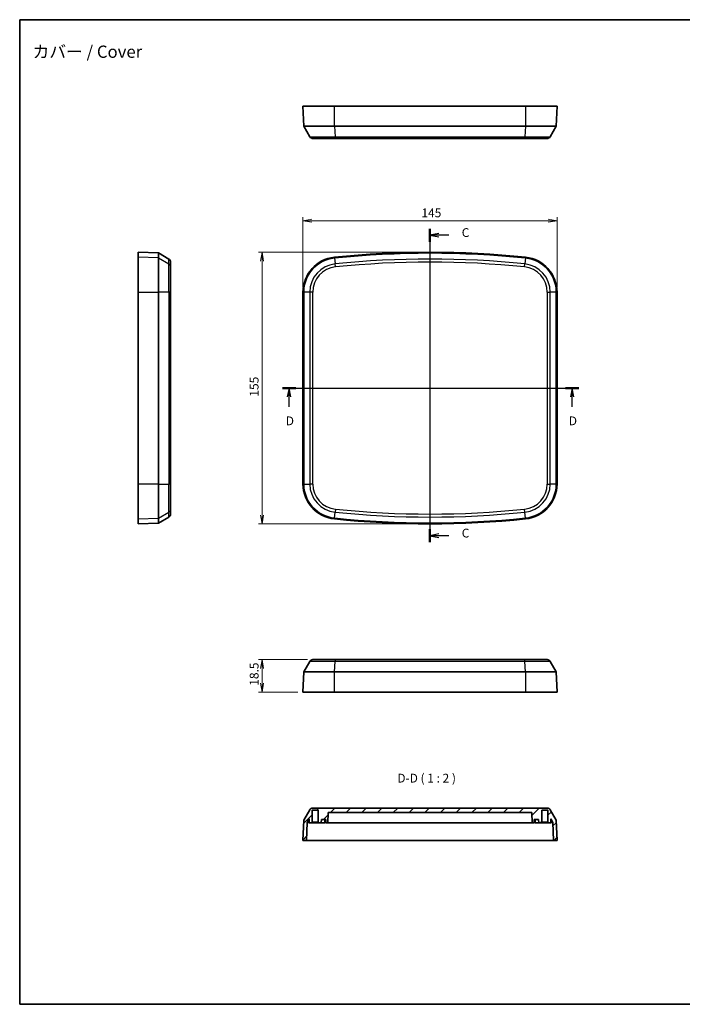
# Model space of a CAD drawing. Units: millimetres. Extents: x 22 to 2984, y 9 to 574.
# Drawn here: x 1410 to 1788, y 12 to 574 of the extents above; entities that cross this region are included whole.
import ezdxf

# ---------------------------------------------------------------- set-up
doc = ezdxf.new("R2010")
doc.units = ezdxf.units.MM
doc.header["$LTSCALE"] = 1.5
doc.layers.get('Defpoints').update_dxf_attribs({"lineweight": 25})
for name, color, linetype, lineweight in [('Border (ISO)', 7, 'Continuous', 35), ('Dimension (ISO)', 7, 'Continuous', 18), ('Dimension (ISO) @ 1', 7, 'Continuous', 18), ('Hatch (ISO)', 1, 'Continuous', 18), ('Section Line (ISO)', 7, 'Continuous', 25), ('Symbol (ISO)', 7, 'Continuous', 18), ('Visible (ISO)', 7, 'Continuous', 35), ('Visible Narrow (ISO)', 7, 'Continuous', 25)]:
    doc.layers.add(name, color=color, linetype=linetype, lineweight=lineweight)
doc.styles.add('Note Text (TK)', font='MS PGothic.ttf')
doc.dimstyles.new('Default - Method 1b (TK)', dxfattribs={"dimscale": 1.5, "dimtxt": 2.5, "dimasz": 2.5, "dimexe": 1, "dimexo": 1.5, "dimgap": 1, "dimtad": 1, "dimtoh": 1, "dimrnd": 1e-08, "dimdsep": 46, "dimtxsty": 'Note Text (TK)', "dimblk": 'OPEN', "dimcen": 0.09, "dimdle": 5, "dimclrd": 100, "dimclre": 100, "dimclrt": 7, "dimadec": 1, "dimazin": 1, "dimtfac": 1, "dimtmove": 0, "dimatfit": 3, "dimldrblk": 'OPEN', "dimfxl": 1, "dimtolj": 1, "dimlwd": -1, "dimlwe": -1, "dimarcsym": 0})

# ---------------------------------------------------------------- blocks, each defined once
blk = doc.blocks.new('図面枠 tk図枠')
at = {"layer": 'Border (ISO)'}
for p, q in [((14.5, 289), (405.5, 289)), ((14.5, 289), (14.5, 8)), ((405.5, 289), (405.5, 8)), ((14.5, 8), (405.5, 8))]:
    blk.add_line(p, q, dxfattribs=at)
blk = doc.blocks.new('2dTransSection2')
at = {"layer": 'Section Line (ISO)', "linetype": 'Continuous'}
for p, q in [((131.61, 229.36), (131.61, 139.87)), ((134.11, 228), (131.61, 227.5)), ((134.11, 227.5), (131.61, 227.5)), ((131.61, 227.5), (134.11, 227)), ((136.95, 227.5), (134.11, 227.5)), ((134.11, 142.23), (131.61, 141.73)), ((134.11, 141.73), (131.61, 141.73)), ((131.61, 141.73), (134.11, 141.23)), ((136.95, 141.73), (134.11, 141.73))]:
    blk.add_line(p, q, dxfattribs=at)
at = {"layer": 'Section Line (ISO)', "linetype": 'Continuous', "lineweight": 50}
for p, q in [((131.61, 229.36), (131.61, 225.64)), ((131.61, 143.59), (131.61, 139.87))]:
    blk.add_line(p, q, dxfattribs=at)
at = {"layer": 'Section Line (ISO)', "char_height": 2.5, "attachment_point": 7, "style": 'Note Text (TK)'}
for insert in [(140.67, 226.22), (140.67, 140.45)]:
    blk.add_mtext('C', dxfattribs=dict(at, insert=insert))
blk = doc.blocks.new('2dTransSection3')
at = {"layer": 'Section Line (ISO)', "linetype": 'Continuous'}
for p, q in [((89.5, 183.87), (174.06, 183.87)), ((91.38, 183.87), (90.88, 181.37)), ((91.38, 181.37), (91.38, 183.87)), ((91.88, 181.37), (91.38, 183.87)), ((172.17, 183.87), (171.67, 181.37)), ((172.17, 181.37), (172.17, 183.87)), ((172.67, 181.37), (172.17, 183.87)), ((91.38, 178.53), (91.38, 181.37)), ((172.17, 178.53), (172.17, 181.37))]:
    blk.add_line(p, q, dxfattribs=at)
at = {"layer": 'Section Line (ISO)', "linetype": 'Continuous', "lineweight": 50}
for p, q in [((89.5, 183.87), (93.27, 183.87)), ((170.29, 183.87), (174.06, 183.87))]:
    blk.add_line(p, q, dxfattribs=at)
at = {"layer": 'Section Line (ISO)', "char_height": 2.5, "attachment_point": 7, "style": 'Note Text (TK)'}
for insert in [(90.44, 172.48), (171.23, 172.48)]:
    blk.add_mtext('D', dxfattribs=dict(at, insert=insert))
blk = doc.blocks.new('_Open')
at = {"color": 0, "linetype": 'ByBlock', "lineweight": -2}
for p, q in [((-1, 0.17), (0, 0)), ((-1, -0.17), (0, 0)), ((0, 0), (-1, 0))]:
    blk.add_line(p, q, dxfattribs=at)
blk = doc.blocks.new('*D58')
at = {"layer": 'Defpoints', "color": 0}
for p in [(1716.97, 459.24), (1571.97, 418.52), (1716.97, 418.52)]:
    blk.add_point(p, dxfattribs=at)
at = {"layer": 'Dimension (ISO)', "color": 100}
for p, q in [((1571.97, 421.52), (1571.97, 461.24)), ((1716.97, 421.52), (1716.97, 461.24)), ((1576.97, 459.24), (1711.97, 459.24))]:
    blk.add_line(p, q, dxfattribs=at)
at = {"layer": 'Dimension (ISO)', "color": 100, "xscale": 5, "yscale": 5, "zscale": 5, "rotation": 180}
blk.add_blockref('_Open', (1571.97, 459.24), dxfattribs=at)
at = {"layer": 'Dimension (ISO)', "color": 100, "xscale": 5, "yscale": 5, "zscale": 5}
blk.add_blockref('_Open', (1716.97, 459.24), dxfattribs=at)
at = {"layer": 'Dimension (ISO)', "color": 7, "insert": (1639.58, 463.74), "char_height": 5, "attachment_point": 4, "style": 'Note Text (TK)'}
blk.add_mtext('\\A1;145', dxfattribs=at)
blk = doc.blocks.new('*D59')
at = {"layer": 'Defpoints', "color": 0}
for p in [(1644.47, 441.24), (1548.59, 286.24), (1644.47, 286.24)]:
    blk.add_point(p, dxfattribs=at)
at = {"layer": 'Dimension (ISO)', "color": 100}
for p, q in [((1641.47, 441.24), (1546.59, 441.24)), ((1548.59, 436.24), (1548.59, 291.24)), ((1641.47, 286.24), (1546.59, 286.24))]:
    blk.add_line(p, q, dxfattribs=at)
at = {"layer": 'Dimension (ISO)', "color": 100, "xscale": 5, "yscale": 5, "zscale": 5}
for p, rotation in [((1548.59, 441.24), 90), ((1548.59, 286.24), 270)]:
    blk.add_blockref('_Open', p, dxfattribs=dict(at, rotation=rotation))
at = {"layer": 'Dimension (ISO)', "color": 7, "insert": (1544.09, 358.86), "char_height": 5, "attachment_point": 4, "rotation": 90, "style": 'Note Text (TK)'}
blk.add_mtext('\\A1;155', dxfattribs=at)
blk = doc.blocks.new('*D60')
at = {"layer": 'Defpoints', "color": 0}
for p in [(1577.57, 208.72), (1548.59, 190.22), (1571.97, 190.22)]:
    blk.add_point(p, dxfattribs=at)
at = {"layer": 'Dimension (ISO)', "color": 100}
for p, q in [((1574.57, 208.72), (1546.59, 208.72)), ((1548.59, 203.72), (1548.59, 195.22)), ((1568.97, 190.22), (1546.59, 190.22))]:
    blk.add_line(p, q, dxfattribs=at)
at = {"layer": 'Dimension (ISO)', "color": 100, "xscale": 5, "yscale": 5, "zscale": 5}
for p, rotation in [((1548.59, 208.72), 90), ((1548.59, 190.22), 270)]:
    blk.add_blockref('_Open', p, dxfattribs=dict(at, rotation=rotation))
at = {"layer": 'Dimension (ISO)', "color": 7, "insert": (1544.09, 193.84), "char_height": 5, "attachment_point": 4, "rotation": 90, "style": 'Note Text (TK)'}
blk.add_mtext('\\A1;18.5', dxfattribs=at)

msp = doc.modelspace()

# ---------------------------------------------------------------- hatches: boundary and pattern name
at = {"layer": 'Hatch (ISO)'}
h = msp.add_hatch(dxfattribs=at)
h.set_pattern_fill('ANSI31', color=256, scale=50.8, style=0)
h.set_pattern_definition([(45, (1381.25, -4), (-4.49013, 4.49013), [])])
edge = h.paths.add_edge_path()
edge.add_line((1576.8212, 115.5319), (1577.2362, 116.0319))
edge.add_line((1577.2362, 116.0319), (1577.2362, 122.7319))
edge.add_line((1577.2362, 122.7319), (1580.7062, 122.7319))
edge.add_line((1580.7062, 122.7319), (1580.7062, 116.0319))
edge.add_line((1580.7062, 116.0319), (1581.1212, 115.5319))
edge.add_line((1581.1212, 115.5319), (1582.4212, 115.5319))
edge.add_line((1582.4212, 115.5319), (1582.4561, 117.5319))
edge.add_line((1582.4561, 117.5319), (1584.9809, 117.5319))
edge.add_line((1584.9809, 117.5319), (1585.0108, 115.5319))
edge.add_line((1585.0108, 115.5319), (1586.2317, 115.5319))
edge.add_line((1586.2317, 115.5319), (1586.3212, 121.5319))
edge.add_line((1586.3212, 121.5319), (1702.6212, 121.5319))
edge.add_line((1702.6212, 121.5319), (1702.7108, 115.5319))
edge.add_line((1702.7108, 115.5319), (1703.9317, 115.5319))
edge.add_line((1703.9317, 115.5319), (1703.9615, 117.5319))
edge.add_line((1703.9615, 117.5319), (1706.4863, 117.5319))
edge.add_line((1706.4863, 117.5319), (1706.5212, 115.5319))
edge.add_line((1706.5212, 115.5319), (1707.8212, 115.5319))
edge.add_line((1707.8212, 115.5319), (1708.2362, 116.0319))
edge.add_line((1708.2362, 116.0319), (1708.2362, 122.7319))
edge.add_line((1708.2362, 122.7319), (1711.7062, 122.7319))
edge.add_line((1711.7062, 122.7319), (1711.7062, 116.0319))
edge.add_line((1711.7062, 116.0319), (1712.1212, 115.5319))
edge.add_line((1712.1212, 115.5319), (1713.4212, 115.5319))
edge.add_line((1713.4212, 115.5319), (1713.4611, 117.816))
edge.add_line((1713.4611, 117.816), (1714.6105, 115.8251))
edge.add_line((1714.6105, 115.8251), (1714.97, 105.5319))
edge.add_line((1714.97, 105.5319), (1716.9712, 105.5319))
edge.add_line((1716.9712, 105.5319), (1716.5696, 117.0319))
edge.add_line((1716.5696, 117.0319), (1713.1055, 123.0319))
edge.add_ellipse((1711.3735, 122.0319), major_axis=(-1, 1.7321), ratio=1, start_angle=270, end_angle=330)
edge.add_line((1711.3735, 124.0319), (1577.569, 124.0319))
edge.add_ellipse((1577.569, 122.0319), major_axis=(-2, 0), ratio=1, start_angle=270, end_angle=330)
edge.add_line((1575.8369, 123.0319), (1572.3728, 117.0319))
edge.add_line((1572.3728, 117.0319), (1571.9712, 105.5319))
edge.add_line((1571.9712, 105.5319), (1573.9724, 105.5319))
edge.add_line((1573.9724, 105.5319), (1574.3319, 115.8251))
edge.add_line((1574.3319, 115.8251), (1575.4813, 117.816))
edge.add_line((1575.4813, 117.816), (1575.5212, 115.5319))
edge.add_line((1575.5212, 115.5319), (1576.8212, 115.5319))

# ---------------------------------------------------------------- linework, layer by layer
at = {"layer": 'Visible (ISO)'}
for p, q in [((1571.9712, 524.7066), (1589.9048, 524.7066)), ((1571.9712, 524.7066), (1572.3728, 513.2066)), ((1699.0376, 524.7066), (1589.9048, 524.7066)), ((1699.0376, 524.7066), (1716.9712, 524.7066)), ((1716.5696, 513.2066), (1716.9712, 524.7066)), ((1589.9463, 513.2066), (1572.3728, 513.2066)), ((1575.8369, 507.2066), (1572.3728, 513.2066)), ((1698.9961, 513.2066), (1589.9463, 513.2066)), ((1716.5696, 513.2066), (1698.9961, 513.2066)), ((1716.5696, 513.2066), (1713.1055, 507.2066)), ((1590.4832, 506.2066), (1577.569, 506.2066)), ((1698.4593, 506.2066), (1590.4832, 506.2066)), ((1711.3735, 506.2066), (1698.4593, 506.2066)), ((1477.9064, 441.2427), (1477.9064, 438.4162)), ((1489.4064, 440.8411), (1477.9064, 441.2427)), ((1477.9064, 418.5233), (1477.9064, 438.4162)), ((1489.4064, 440.8411), (1489.4064, 438.0168)), ((1495.4064, 437.377), (1489.4064, 440.8411)), ((1489.4064, 438.0168), (1489.4064, 418.5233)), ((1496.4064, 435.645), (1496.4064, 432.8485)), ((1496.4064, 432.8485), (1496.4064, 418.5233)), ((1477.9064, 418.5233), (1477.9064, 308.9622)), ((1489.4064, 418.5233), (1489.4064, 308.9622)), ((1496.4064, 308.9622), (1496.4064, 418.5233)), ((1571.9712, 418.5233), (1571.9712, 308.9622)), ((1572.3728, 418.5233), (1572.3728, 308.9622)), ((1716.5696, 308.9622), (1716.5696, 418.5233)), ((1716.9712, 308.9622), (1716.9712, 418.5233)), ((1477.9064, 289.0692), (1477.9064, 308.9622)), ((1489.4064, 308.9622), (1489.4064, 289.4687)), ((1496.4064, 308.9622), (1496.4064, 294.637)), ((1496.4064, 294.637), (1496.4064, 291.8405)), ((1477.9064, 289.0692), (1477.9064, 286.2427)), ((1489.4064, 286.6443), (1477.9064, 286.2427)), ((1495.4064, 290.1084), (1489.4064, 286.6443)), ((1489.4064, 289.4687), (1489.4064, 286.6443)), ((1577.569, 208.7171), (1590.4832, 208.7171)), ((1590.4832, 208.7171), (1698.4593, 208.7171)), ((1698.4593, 208.7171), (1711.3735, 208.7171)), ((1572.3728, 201.7171), (1575.8369, 207.7171)), ((1716.5696, 201.7171), (1713.1055, 207.7171)), ((1572.3728, 201.7171), (1571.9712, 190.2171)), ((1572.3728, 201.7171), (1589.9463, 201.7171)), ((1589.9463, 201.7171), (1698.9961, 201.7171)), ((1698.9961, 201.7171), (1716.5696, 201.7171)), ((1716.9712, 190.2171), (1716.5696, 201.7171)), ((1589.9048, 190.2171), (1571.9712, 190.2171)), ((1589.9048, 190.2171), (1699.0376, 190.2171)), ((1716.9712, 190.2171), (1699.0376, 190.2171)), ((1711.3735, 124.0319), (1577.569, 124.0319)), ((1575.8369, 123.0319), (1572.3728, 117.0319)), ((1577.2362, 116.0319), (1577.2362, 122.7319)), ((1577.2362, 122.7319), (1580.7062, 122.7319)), ((1580.7062, 122.7319), (1580.7062, 116.0319)), ((1586.2317, 115.5319), (1586.3212, 121.5319)), ((1586.3212, 121.5319), (1702.6212, 121.5319)), ((1702.6212, 121.5319), (1702.7108, 115.5319)), ((1708.2362, 116.0319), (1708.2362, 122.7319)), ((1708.2362, 122.7319), (1711.7062, 122.7319)), ((1711.7062, 122.7319), (1711.7062, 116.0319)), ((1716.5696, 117.0319), (1713.1055, 123.0319)), ((1572.3728, 117.0319), (1571.9712, 105.5319)), ((1573.9724, 105.5319), (1574.3319, 115.8251)), ((1574.3319, 115.8251), (1575.4813, 117.816)), ((1574.3319, 115.8251), (1575.5161, 115.8251)), ((1575.4813, 117.816), (1575.5212, 115.5319)), ((1575.5212, 115.5319), (1576.8212, 115.5319)), ((1576.8212, 115.5319), (1577.2362, 116.0319)), ((1576.8212, 115.5319), (1581.1212, 115.5319)), ((1580.7062, 116.0319), (1577.2362, 116.0319)), ((1580.7062, 116.0319), (1581.1212, 115.5319)), ((1581.1212, 115.5319), (1582.4212, 115.5319)), ((1582.4212, 115.5319), (1582.4561, 117.5319)), ((1584.4212, 115.5319), (1582.4212, 115.5319)), ((1582.4561, 117.5319), (1584.9809, 117.5319)), ((1584.4212, 115.5319), (1584.4561, 117.5319)), ((1584.4263, 115.8251), (1585.0064, 115.8251)), ((1584.9809, 117.5319), (1585.0108, 115.5319)), ((1585.0108, 115.5319), (1586.2317, 115.5319)), ((1586.2317, 115.5319), (1591.1212, 115.5319)), ((1591.1212, 115.5319), (1697.8212, 115.5319)), ((1697.8212, 115.5319), (1702.7108, 115.5319)), ((1702.7108, 115.5319), (1703.9317, 115.5319)), ((1703.9317, 115.5319), (1703.9615, 117.5319)), ((1703.936, 115.8251), (1704.5161, 115.8251)), ((1703.9615, 117.5319), (1706.4863, 117.5319)), ((1704.5212, 115.5319), (1704.4863, 117.5319)), ((1706.5212, 115.5319), (1704.5212, 115.5319)), ((1706.4863, 117.5319), (1706.5212, 115.5319)), ((1706.5212, 115.5319), (1707.8212, 115.5319)), ((1707.8212, 115.5319), (1708.2362, 116.0319)), ((1707.8212, 115.5319), (1712.1212, 115.5319)), ((1711.7062, 116.0319), (1708.2362, 116.0319)), ((1711.7062, 116.0319), (1712.1212, 115.5319)), ((1712.1212, 115.5319), (1713.4212, 115.5319)), ((1713.4212, 115.5319), (1713.4611, 117.816)), ((1713.4263, 115.8251), (1714.6105, 115.8251)), ((1713.4611, 117.816), (1714.6105, 115.8251)), ((1714.6105, 115.8251), (1714.97, 105.5319)), ((1716.9712, 105.5319), (1716.5696, 117.0319)), ((1571.9712, 105.5319), (1573.9724, 105.5319)), ((1590.1116, 105.5319), (1573.9724, 105.5319)), ((1698.8309, 105.5319), (1590.1116, 105.5319)), ((1714.97, 105.5319), (1698.8309, 105.5319)), ((1714.97, 105.5319), (1716.9712, 105.5319))]:
    msp.add_line(p, q, dxfattribs=at)
for centre, radius, start, end in [((1577.569, 508.2066), 2, 210, 270), ((1711.3735, 508.2066), 2, 270, 330), ((1591.9712, 418.5233), 20, 95.930443, 180), ((1644.4712, -86.8823), 528.125, 84.069557, 95.930443), ((1644.4712, -86.8823), 527.7234, 84.069557, 95.930443), ((1696.9712, 418.5233), 20, 0, 84.069557), ((1494.4064, 435.645), 2, 0, 60), ((1591.9712, 418.5233), 19.5984, 95.930443, 180), ((1696.9712, 418.5233), 19.5984, 0, 84.069557), ((1591.9712, 308.9622), 20, 180, 264.069557), ((1591.9712, 308.9622), 19.5984, 180, 264.069557), ((1696.9712, 308.9622), 19.5984, 275.930443, 0), ((1696.9712, 308.9622), 20, 275.930443, 0), ((1494.4064, 291.8405), 2, 300, 0), ((1644.4712, 814.3677), 528.125, 264.069557, 275.930443), ((1644.4712, 814.3677), 527.7234, 264.069557, 275.930443), ((1577.569, 206.7171), 2, 90, 150), ((1711.3735, 206.7171), 2, 30, 90), ((1577.569, 122.0319), 2, 90, 150), ((1711.3735, 122.0319), 2, 30, 90)]:
    msp.add_arc(centre, radius, start, end, dxfattribs=at)
at = {"layer": 'Visible Narrow (ISO)'}
for p, q in [((1589.9463, 513.2066), (1589.9048, 524.7066)), ((1699.0376, 524.7066), (1698.9961, 513.2066)), ((1589.9463, 513.2066), (1590.3042, 507.2066)), ((1698.9961, 513.2066), (1698.6382, 507.2066)), ((1575.8369, 507.2066), (1590.3042, 507.2066)), ((1590.3042, 507.2066), (1698.6382, 507.2066)), ((1698.6382, 507.2066), (1713.1055, 507.2066)), ((1489.4064, 438.0168), (1477.9064, 438.4162)), ((1589.9463, 438.0168), (1589.9048, 438.4162)), ((1699.0376, 438.4162), (1698.9961, 438.0168)), ((1489.4064, 438.0168), (1495.4064, 434.5712)), ((1495.4064, 434.5712), (1495.4064, 437.377)), ((1495.4064, 418.5233), (1495.4064, 434.5712)), ((1589.9463, 438.0168), (1590.3042, 434.5712)), ((1590.4832, 432.8485), (1590.3042, 434.5712)), ((1698.4593, 432.8485), (1698.6382, 434.5712)), ((1698.9961, 438.0168), (1698.6382, 434.5712)), ((1477.9064, 418.5233), (1489.4064, 418.5233)), ((1495.4064, 418.5233), (1489.4064, 418.5233)), ((1496.4064, 418.5233), (1495.4064, 418.5233)), ((1495.4064, 418.5233), (1495.4064, 308.9622)), ((1571.9712, 418.5233), (1572.3728, 418.5233)), ((1575.8369, 418.5233), (1572.3728, 418.5233)), ((1577.569, 418.5233), (1575.8369, 418.5233)), ((1575.8369, 418.5233), (1575.8369, 308.9622)), ((1577.569, 308.9622), (1577.569, 418.5233)), ((1711.3735, 418.5233), (1711.3735, 308.9622)), ((1711.3735, 418.5233), (1713.1055, 418.5233)), ((1713.1055, 308.9622), (1713.1055, 418.5233)), ((1716.5696, 418.5233), (1713.1055, 418.5233)), ((1716.5696, 418.5233), (1716.9712, 418.5233)), ((1489.4064, 308.9622), (1477.9064, 308.9622)), ((1489.4064, 308.9622), (1495.4064, 308.9622)), ((1496.4064, 308.9622), (1495.4064, 308.9622)), ((1495.4064, 292.9142), (1495.4064, 308.9622)), ((1572.3728, 308.9622), (1571.9712, 308.9622)), ((1572.3728, 308.9622), (1575.8369, 308.9622)), ((1577.569, 308.9622), (1575.8369, 308.9622)), ((1711.3735, 308.9622), (1713.1055, 308.9622)), ((1716.5696, 308.9622), (1713.1055, 308.9622)), ((1716.9712, 308.9622), (1716.5696, 308.9622)), ((1489.4064, 289.4687), (1495.4064, 292.9142)), ((1495.4064, 290.1084), (1495.4064, 292.9142)), ((1589.9463, 289.4687), (1590.3042, 292.9142)), ((1590.4832, 294.637), (1590.3042, 292.9142)), ((1698.6382, 292.9142), (1698.4593, 294.637)), ((1698.9961, 289.4687), (1698.6382, 292.9142)), ((1477.9064, 289.0692), (1489.4064, 289.4687)), ((1589.9048, 289.0692), (1589.9463, 289.4687)), ((1698.9961, 289.4687), (1699.0376, 289.0692)), ((1590.3042, 207.7171), (1575.8369, 207.7171)), ((1589.9463, 201.7171), (1590.3042, 207.7171)), ((1698.6382, 207.7171), (1590.3042, 207.7171)), ((1713.1055, 207.7171), (1698.6382, 207.7171)), ((1698.9961, 201.7171), (1698.6382, 207.7171)), ((1589.9048, 190.2171), (1589.9463, 201.7171)), ((1698.9961, 201.7171), (1699.0376, 190.2171))]:
    msp.add_line(p, q, dxfattribs=at)
for centre, radius, start, end in [((1591.9712, 418.5233), 16.1343, 95.930443, 180), ((1591.9712, 418.5233), 14.4023, 95.930443, 180), ((1644.4712, -86.8823), 524.2593, 84.069557, 95.930443), ((1644.4712, -86.8823), 522.5273, 84.069557, 95.930443), ((1696.9712, 418.5233), 14.4023, 0, 84.069557), ((1696.9712, 418.5233), 16.1343, 0, 84.069557), ((1591.9712, 308.9622), 16.1343, 180, 264.069557), ((1591.9712, 308.9622), 14.4023, 180, 264.069557), ((1696.9712, 308.9622), 14.4023, 275.930443, 0), ((1696.9712, 308.9622), 16.1343, 275.930443, 0), ((1644.4712, 814.3677), 524.2593, 264.069557, 275.930443), ((1644.4712, 814.3677), 522.5273, 264.069557, 275.930443)]:
    msp.add_arc(centre, radius, start, end, dxfattribs=at)
for centre, major_axis, ratio, start_param, end_param in [((1590.4832, 508.2066), (0, -2), 0.10332103, 5.23598776, 6.28318531), ((1698.4593, 508.2066), (0, -2), 0.10332103, 0, 1.04719755), ((1494.4064, 432.8485), (2, 0), 0.99464806, 0, 1.04719755), ((1494.4064, 294.637), (2, 0), 0.99464806, 5.23598776, 6.28318531), ((1590.4832, 206.7171), (0, 2), 0.10332103, 0, 1.04719755), ((1698.4593, 206.7171), (0, 2), 0.10332103, 5.23598776, 6.28318531)]:
    msp.add_ellipse(centre, major_axis=major_axis, ratio=ratio, start_param=start_param, end_param=end_param, dxfattribs=at)

# ---------------------------------------------------------------- block references
at = {"xscale": 2, "yscale": 2, "zscale": 2}
msp.add_blockref('図面枠 tk図枠', (1381.25, -4), dxfattribs=at)
at = {"layer": 'Section Line (ISO)', "xscale": 2, "yscale": 2, "zscale": 2}
for name in ['2dTransSection2', '2dTransSection3']:
    msp.add_blockref(name, (1381.25, -4), dxfattribs=at)

# ---------------------------------------------------------------- texts
at = {"layer": 'Symbol (ISO)', "color": 7, "insert": (1417.6387, 555.7348), "char_height": 7, "width": 86.509184, "attachment_point": 4, "line_spacing_factor": 1.5, "style": 'Note Text (TK)'}
msp.add_mtext('\\fMS PGothic|b0|i0;{\\H7.0000;カバー / Cover}', dxfattribs=at)
at = {"layer": 'Symbol (ISO)', "color": 7, "insert": (1625.8047, 137.0319), "char_height": 5, "attachment_point": 7, "style": 'Note Text (TK)'}
msp.add_mtext('D-D ( 1 : 2 )', dxfattribs=at)

# ---------------------------------------------------------------- dimensions: what is measured, and where the dimension line sits
at = {"layer": 'Dimension (ISO) @ 1', "color": 100}
for base, p1, p2, angle, picture, middle in [((1716.9712, 459.2443), (1571.9712, 418.5233), (1716.9712, 418.5233), 180, '*D58', (1644.4712, 459.2443)), ((1548.5939, 286.2427), (1644.4712, 441.2427), (1644.4712, 286.2427), 90, '*D59', (1548.5939, 363.7427)), ((1548.5939, 190.2171), (1577.569, 208.7171), (1571.9712, 190.2171), 90, '*D60', (1548.5939, 199.4671))]:
    dim = msp.add_linear_dim(base=base, p1=p1, p2=p2, angle=angle, dimstyle='Default - Method 1b (TK)', override={"dimscale": 1, "dimtxt": 5, "dimasz": 5, "dimexe": 2, "dimexo": 3, "dimgap": 2, "dimtoh": 0, "dimdec": 2, "dimcen": 0.18, "dimtol": 0, "dimlim": 0, "dimtp": 0, "dimtm": 0, "dimtdec": 2, "dimtix": 0, "dimtofl": 0, "dimtmove": 0, "dimatfit": 1}, dxfattribs=at)
    dim.commit()
    dim.dimension.update_dxf_attribs({"geometry": picture, "text_midpoint": middle, "dimtype": 128})

doc.saveas('drawing.dxf')
